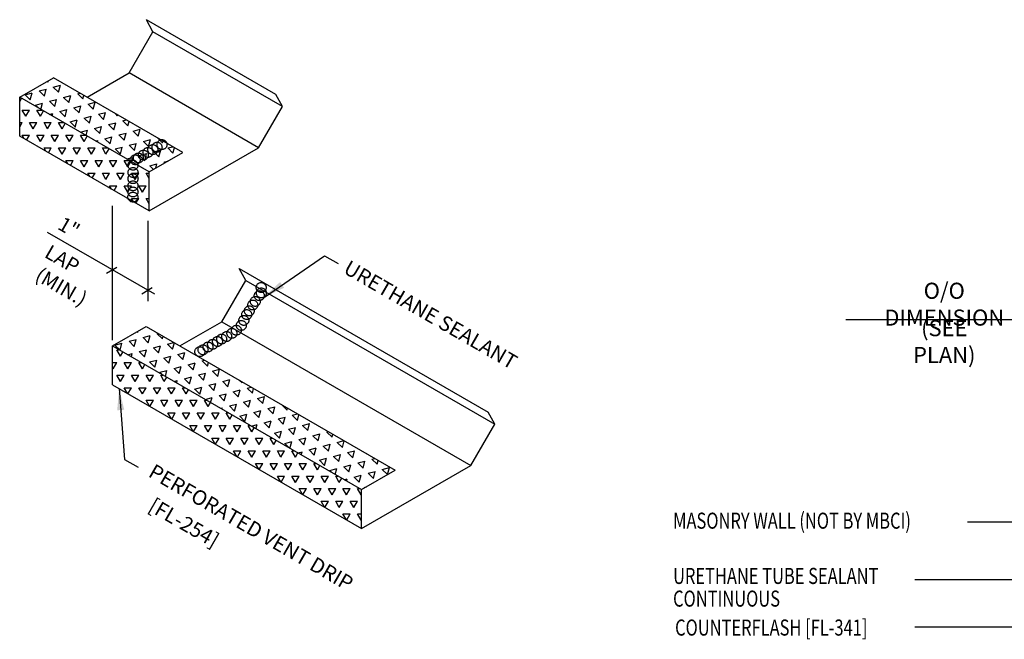
# Model space of a CAD drawing. Units: inches. Extents: x 10.3 to 46.5, y 7 to 42.8.
# Drawn here: x 10.3 to 33.2, y 28.4 to 42.8 of the extents above; entities that cross this region are included whole.
import ezdxf
from ezdxf.enums import TextEntityAlignment as Align

# ---------------------------------------------------------------- set-up
doc = ezdxf.new("R2010")
doc.units = ezdxf.units.IN
doc.header["$MEASUREMENT"] = 0
doc.linetypes.add('CENTER2', pattern=[1.125, 0.75, -0.125, 0.125, -0.125])
for name, color, linetype in [('DIM', 2, 'Continuous'), ('SEALANT', 253, 'CENTER2'), ('TEXT', 2, 'Continuous'), ('TRIM', 6, 'Continuous')]:
    doc.layers.add(name, color=color, linetype=linetype)
doc.styles.add('ROMANS', font='ROMANS.SHX', dxfattribs={"width": 0.75})
doc.styles.add('TEXT', font='SIMPLEX', dxfattribs={"width": 0.75, "height": 6})
doc.styles.add('TEXT1', font='ROMANS.shx', dxfattribs={"width": 0.75, "height": 0.375})
doc.dimstyles.new('DETAIL$7', dxfattribs={"dimscale": 4, "dimtxt": 6, "dimasz": 0.125, "dimexe": 0.0625, "dimexo": 0.125, "dimgap": 0.0625, "dimtad": 1, "dimdec": 5, "dimzin": 3, "dimdsep": 46, "dimlunit": 4, "dimtxsty": 'TEXT', "dimblk": 'ARCHTICK', "dimcen": 0.0625, "dimclrd": 7, "dimclre": 7, "dimclrt": 2, "dimadec": 0, "dimazin": 0, "dimtfac": 0.666667, "dimtdec": 5, "dimtmove": 0, "dimatfit": 3, "dimfxl": 0, "dimfrac": 2, "dimtolj": 1, "dimtzin": 3, "dimarcsym": 0})
pattern_1 = [(75, (-26.80706, 10.83652), (-0.2403385, 0.2403385), [0.169945, -0.169945]), (135, (-26.80706, 10.83652), (-0.3283084, -0.08797), [0.169945, -0.169945]), (15, (-26.92723, 10.9567), (0.08797, 0.3283084), [0.169945, -0.169945])]
pattern_2 = [(60, (-26.80706, 10.83652), (-0.169945, 0.2943533), [0.169945, -0.169945]), (120, (-26.80706, 10.83652), (-0.3398899, 2e-10), [0.169945, -0.169945]), (0, (-26.89203, 10.9837), (0.169945, 0.2943533), [0.169945, -0.169945])]

# ---------------------------------------------------------------- blocks, each defined once
blk = doc.blocks.new('_ArchTick')
at = {"color": 0, "linetype": 'ByBlock', "const_width": 0.15}
blk.add_lwpolyline([(-0.5, -0.5), (0.5, 0.5)], dxfattribs=at)

msp = doc.modelspace()

# ---------------------------------------------------------------- hatches: boundary and pattern name
at = {"layer": 'TRIM'}
h = msp.add_hatch(dxfattribs=at)
h.set_pattern_fill('TRIANG', color=252, scale=0.906373, angle=15, style=0)
h.set_pattern_definition(pattern_1)
h.paths.add_polyline_path([(11.05428, 41.46371), (10.26934, 41.01053), (13.2873, 39.26811), (14.07224, 39.72129)])
h = msp.add_hatch(dxfattribs=at)
h.set_pattern_fill('TRIANG', color=252, scale=0.906373, style=0)
h.set_pattern_definition(pattern_2)
h.paths.add_polyline_path([(10.26934, 41.01053), (10.26934, 40.10415), (13.2873, 38.36173), (13.2873, 39.26811)])
h = msp.add_hatch(dxfattribs=at)
h.set_pattern_fill('TRIANG', color=252, scale=0.906373, angle=15, style=0)
h.set_pattern_definition(pattern_1)
h.paths.add_polyline_path([(13.21693, 35.664), (12.43199, 35.21081), (18.23624, 31.85972), (19.02118, 32.31291)])
h = msp.add_hatch(dxfattribs=at)
h.set_pattern_fill('TRIANG', color=252, scale=0.906373, style=0)
h.set_pattern_definition(pattern_2)
h.paths.add_polyline_path([(12.43199, 35.21081), (12.43199, 34.30444), (18.23624, 30.95335), (18.23624, 31.85972)])

# ---------------------------------------------------------------- linework, layer by layer
at = {"layer": 'DIM', "color": 7}
for p, q in [((12.43199, 35.3435), (12.43199, 38.47929)), ((13.25507, 38.12771), (13.25507, 36.25412)), ((13.4183, 36.41536), (10.91625, 37.85992)), ((12.53593, 37.03989), (12.28902, 36.89733)), ((13.36005, 36.56408), (13.11314, 36.42152)), ((34.20043, 35.81988), (29.52147, 35.81988))]:
    msp.add_line(p, q, dxfattribs=at)
at = {"layer": 'SEALANT'}
for centre in [(13.47073, 39.84709), (13.58698, 39.90719), (13.03543, 39.59577), (13.15094, 39.66246), (13.25832, 39.72446), (13.37215, 39.79017), (12.91083, 39.42594), (12.9609, 39.55274), (12.91083, 39.25657), (12.91083, 39.11302), (12.91083, 38.94638), (12.90682, 38.68262), (12.91083, 38.80283), (15.85266, 36.38486), (15.89643, 36.57443), (15.90129, 36.44805), (15.70191, 36.16613), (15.76027, 36.24876), (15.56089, 35.94253), (15.61925, 36.03003), (15.43446, 35.68977), (15.49281, 35.80643), (15.21563, 35.50506), (15.31775, 35.57798), (14.7654, 35.24942), (14.87922, 35.31513), (14.9778, 35.37205), (15.09406, 35.43215), (14.46797, 35.0777), (14.5425, 35.12073), (14.65801, 35.18742)]:
    msp.add_circle(centre, 0.11578, dxfattribs=at)
at = {"layer": 'TRIM'}
for p, q in [((16.24078, 41.07772), (13.22282, 42.82014)), ((13.37544, 42.53836), (13.22282, 42.82014)), ((12.8204, 41.57701), (13.37544, 42.53836)), ((16.3934, 40.79594), (13.37544, 42.53836)), ((11.83922, 41.01053), (12.8204, 41.57701)), ((15.83836, 39.83459), (12.8204, 41.57701)), ((10.26934, 41.01053), (11.05428, 41.46371)), ((14.07224, 39.72129), (11.05428, 41.46371)), ((16.3934, 40.79594), (16.24078, 41.07772)), ((13.2873, 39.26811), (10.26934, 41.01053)), ((10.26934, 40.10415), (10.26934, 41.01053)), ((15.83836, 39.83459), (16.3934, 40.79594)), ((13.2873, 38.36173), (10.26934, 40.10415)), ((13.2873, 38.36173), (15.83836, 39.83459)), ((13.2873, 39.26811), (14.07224, 39.72129)), ((13.2873, 38.36173), (13.2873, 39.26811)), ((15.38548, 37.02042), (21.18972, 33.66934)), ((15.53809, 36.73865), (15.38548, 37.02042)), ((14.98305, 35.77729), (15.53809, 36.73865)), ((15.53809, 36.73865), (21.34234, 33.38756)), ((12.43199, 35.21081), (13.21693, 35.664)), ((13.21693, 35.664), (19.02118, 32.31291)), ((14.00188, 35.21081), (14.98305, 35.77729)), ((14.98305, 35.77729), (20.7873, 32.42621)), ((12.43199, 35.21081), (18.23624, 31.85972)), ((12.43199, 34.30444), (12.43199, 35.21081)), ((12.43199, 34.30444), (18.23624, 30.95335)), ((21.34234, 33.38756), (21.18972, 33.66934)), ((20.7873, 32.42621), (21.34234, 33.38756)), ((18.23624, 30.95335), (20.7873, 32.42621)), ((18.23624, 31.85972), (19.02118, 32.31291)), ((18.23624, 30.95335), (18.23624, 31.85972))]:
    msp.add_line(p, q, dxfattribs=at)

# ---------------------------------------------------------------- texts
at = {"layer": 'DIM', "color": 2, "char_height": 0.375, "attachment_point": 5, "style": 'TEXT1'}
for s, insert in [('\\A1;O/O DIMENSION', (31.81759, 36.1857)), ('\\A1;(SEE PLAN)', (31.81759, 35.31338))]:
    msp.add_mtext(s, dxfattribs=dict(at, insert=insert))
at = {"layer": 'TEXT', "style": 'ROMANS', "oblique": 330}
for s, height, p in [('1"', 0.338437, (11.12842, 37.95246)), ('LAP', 0.338437, (10.82114, 37.29615)), ('URETHANE SEALANT', 0.3449189, (17.78642, 36.92841)), ('PERFORATED VENT DRIP', 0.3449189, (13.2435, 32.1793)), ('[FL-254]', 0.344919, (13.2435, 31.38456))]:
    msp.add_text(s, height=height, rotation=330, dxfattribs=at).set_placement(p)
at = {"layer": 'TEXT', "color": 2, "linetype": 'ByBlock', "style": 'ROMANS', "oblique": 330}
msp.add_text('(MIN.)', height=0.338437, rotation=330, dxfattribs=at).set_placement((11.24024, 36.59068), align=Align.MIDDLE_CENTER)
at = {"layer": 'TEXT', "style": 'TEXT1', "width": 0.75}
for s, p in [('MASONRY WALL (NOT BY MBCI)', (25.49827, 30.94866)), ('URETHANE TUBE SEALANT', (25.49639, 29.66001)), ('CONTINUOUS', (25.49639, 29.13146)), ('COUNTERFLASH [FL-341]', (25.5438, 28.4564))]:
    msp.add_text(s, height=0.375, dxfattribs=at).set_placement(p)

# ---------------------------------------------------------------- leaders
at = {"layer": 'TEXT'}
for points in [[(15.97251, 36.35256), (17.37442, 37.31484), (17.69163, 37.13365)], [(12.58642, 34.21527), (12.71075, 32.56574), (13.02797, 32.38455)]]:
    msp.add_leader(points, dimstyle='DETAIL$7', override={"dimtxt": 0.375}, dxfattribs=at)
at = {"layer": 'TRIM'}
for points in [[(34.57543, 31.09896), (32.92732, 31.09896), (32.3555, 31.09896)], [(34.20577, 29.7575), (31.8276, 29.7575), (31.13494, 29.7575)], [(34.06555, 28.64944), (31.92152, 28.64944), (31.13494, 28.64944)]]:
    msp.add_leader(points, dimstyle='DETAIL$7', dxfattribs=at)

doc.saveas('drawing.dxf')
